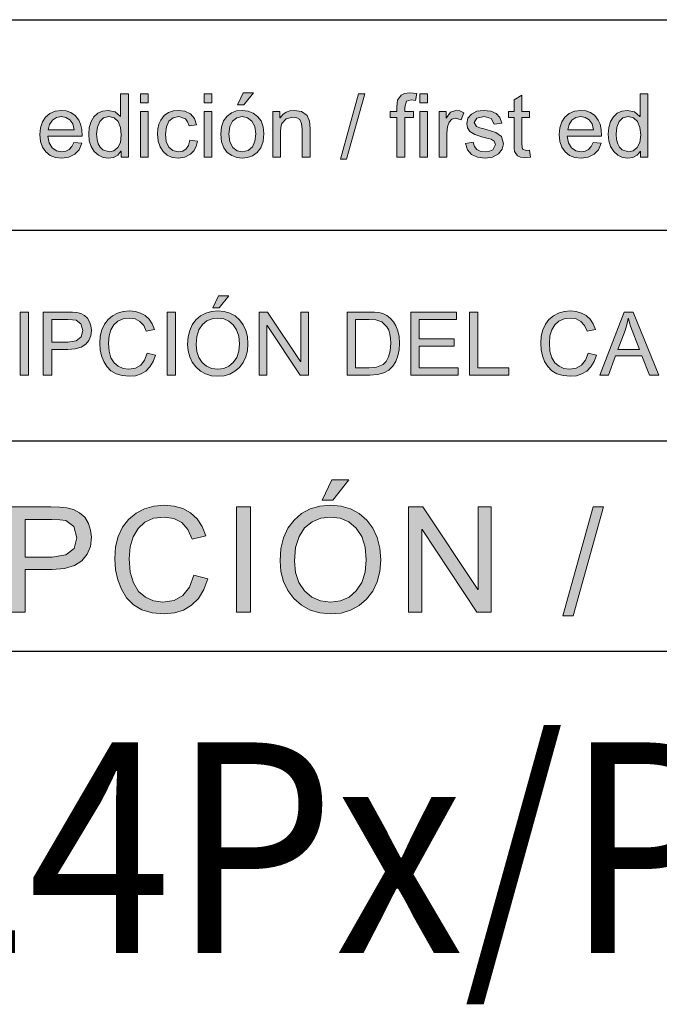
# Model space of a CAD drawing. Units: inches. Extents: x 20 to 414, y 6 to 291.
# Drawn here: x 291 to 306, y 26 to 50 of the extents above; entities that cross this region are included whole.
import ezdxf

# ---------------------------------------------------------------- set-up
doc = ezdxf.new("R2010")
doc.units = ezdxf.units.IN
doc.header["$MEASUREMENT"] = 0
doc.layers.add('Capa 1', color=7, linetype='Continuous')
doc.styles.get("Standard").update_dxf_attribs({"font": 'ARIALUNI.TTF'})

msp = doc.modelspace()

# ---------------------------------------------------------------- hatches: boundary and pattern name
at = {"layer": 'Capa 1'}
h = msp.add_hatch(color=7, dxfattribs=at)
h.paths.add_polyline_path([(293.395, 46.363), (293.506, 46.388), (293.599, 46.462), (293.662, 46.587), (293.683, 46.763), (293.664, 46.941), (293.607, 47.079), (293.513, 47.167), (293.386, 47.197), (293.261, 47.168), (293.169, 47.081), (293.115, 46.949), (293.097, 46.78), (293.107, 46.655), (293.136, 46.55), (293.183, 46.469), (293.246, 46.41)])
h.paths.add_polyline_path([(293.851, 46.237), (293.679, 46.237), (293.679, 46.375), (293.675, 46.375), (293.598, 46.285), (293.498, 46.23), (293.375, 46.211), (293.249, 46.229), (293.138, 46.282), (293.042, 46.369), (292.968, 46.485), (292.923, 46.622), (292.909, 46.78), (292.923, 46.943), (292.965, 47.081), (293.034, 47.195), (293.127, 47.28), (293.238, 47.33), (293.367, 47.347), (293.538, 47.31), (293.663, 47.199), (293.667, 47.199), (293.667, 47.737), (293.851, 47.737)])
h = msp.add_hatch(color=7, dxfattribs=at)
h.paths.add_polyline_path([(294.323, 47.529), (294.138, 47.529), (294.138, 47.737), (294.323, 47.737)])
h.paths.add_polyline_path([(294.323, 46.237), (294.138, 46.237), (294.138, 47.323), (294.323, 47.323)])
h = msp.add_hatch(color=7, dxfattribs=at)
h.paths.add_polyline_path([(295.836, 47.529), (295.652, 47.529), (295.652, 47.737), (295.836, 47.737)])
h.paths.add_polyline_path([(295.836, 46.237), (295.652, 46.237), (295.652, 47.323), (295.836, 47.323)])
h = msp.add_hatch(color=7, dxfattribs=at)
h.paths.add_polyline_path([(296.824, 47.763), (296.598, 47.475), (296.447, 47.475), (296.583, 47.763)])
h.paths.add_polyline_path([(296.559, 46.363), (296.698, 46.392), (296.799, 46.48), (296.86, 46.615), (296.881, 46.787), (296.857, 46.965), (296.787, 47.094), (296.684, 47.171), (296.559, 47.197), (296.432, 47.171), (296.329, 47.092), (296.262, 46.961), (296.239, 46.78), (296.262, 46.598), (296.33, 46.467), (296.434, 46.389)])
h.paths.add_polyline_path([(296.559, 47.347), (296.697, 47.331), (296.819, 47.284), (296.923, 47.204), (297.004, 47.095), (297.053, 46.959), (297.069, 46.797), (297.052, 46.604), (296.999, 46.453), (296.912, 46.344), (296.804, 46.27), (296.686, 46.226), (296.559, 46.211), (296.428, 46.227), (296.309, 46.272), (296.202, 46.348), (296.118, 46.456), (296.068, 46.6), (296.051, 46.78), (296.067, 46.954), (296.116, 47.097), (296.197, 47.206), (296.302, 47.285), (296.423, 47.332)])
for points in [[(299.473, 47.737), (299.038, 46.187), (298.89, 46.187), (299.324, 47.737)], [(300.706, 47.745), (300.679, 47.583), (300.57, 47.593), (300.461, 47.564), (300.419, 47.425), (300.419, 47.323), (300.629, 47.323), (300.629, 47.181), (300.419, 47.181), (300.419, 46.237), (300.235, 46.237), (300.235, 47.181), (300.071, 47.181), (300.071, 47.323), (300.235, 47.323), (300.235, 47.44), (300.25, 47.589), (300.331, 47.709), (300.415, 47.749), (300.534, 47.763)], [(303.412, 46.239), (303.273, 46.223), (303.169, 46.234), (303.097, 46.265), (303.03, 46.373), (303.021, 46.452), (303.018, 46.555), (303.018, 47.181), (302.884, 47.181), (302.884, 47.323), (303.018, 47.323), (303.018, 47.593), (303.202, 47.705), (303.202, 47.323), (303.386, 47.323), (303.386, 47.181), (303.202, 47.181), (303.202, 46.545), (303.218, 46.429), (303.304, 46.395), (303.386, 46.403)], [(295.493, 46.613), (295.459, 46.486), (295.405, 46.385), (295.329, 46.308), (295.193, 46.236), (295.04, 46.211), (294.894, 46.229), (294.773, 46.28), (294.675, 46.366), (294.603, 46.481), (294.56, 46.618), (294.546, 46.778), (294.554, 46.909), (294.578, 47.022), (294.619, 47.116), (294.703, 47.225), (294.805, 47.295), (294.92, 47.334), (295.04, 47.347), (295.195, 47.326), (295.326, 47.261), (295.423, 47.153), (295.474, 47.005), (295.296, 46.977), (295.259, 47.073), (295.206, 47.142), (295.048, 47.197), (294.912, 47.17), (294.814, 47.088), (294.754, 46.956), (294.734, 46.782), (294.753, 46.604), (294.812, 46.472), (294.908, 46.39), (295.038, 46.363), (295.144, 46.38), (295.224, 46.431), (295.28, 46.516), (295.31, 46.635)], [(298.17, 46.237), (297.985, 46.237), (297.985, 46.897), (297.969, 47.038), (297.924, 47.126), (297.853, 47.173), (297.759, 47.189), (297.603, 47.149), (297.499, 47.036), (297.477, 46.949), (297.469, 46.831), (297.469, 46.237), (297.285, 46.237), (297.285, 47.323), (297.451, 47.323), (297.451, 47.169), (297.455, 47.169), (297.519, 47.247), (297.598, 47.302), (297.69, 47.336), (297.796, 47.347), (297.966, 47.317), (298.097, 47.225), (298.158, 47.094), (298.167, 47.012), (298.17, 46.905)], [(301.828, 47.289), (301.764, 47.119), (301.63, 47.159), (301.54, 47.136), (301.474, 47.066), (301.434, 46.955), (301.42, 46.807), (301.42, 46.237), (301.236, 46.237), (301.236, 47.323), (301.404, 47.323), (301.404, 47.159), (301.408, 47.159), (301.51, 47.3), (301.638, 47.347), (301.733, 47.333)], [(302.546, 47.019), (302.474, 47.152), (302.308, 47.197), (302.137, 47.161), (302.072, 47.057), (302.124, 46.965), (302.201, 46.934), (302.328, 46.897), (302.478, 46.856), (302.585, 46.82), (302.718, 46.724), (302.766, 46.555), (302.736, 46.422), (302.648, 46.311), (302.509, 46.236), (302.33, 46.211), (302.146, 46.234), (302.007, 46.299), (301.913, 46.408), (301.865, 46.561), (302.048, 46.589), (302.076, 46.49), (302.132, 46.419), (302.216, 46.377), (302.328, 46.363), (302.435, 46.375), (302.513, 46.413), (302.578, 46.537), (302.548, 46.616), (302.474, 46.66), (302.402, 46.681), (302.274, 46.713), (302.082, 46.774), (301.968, 46.847), (301.913, 46.934), (301.894, 47.035), (301.921, 47.159), (302.003, 47.259), (302.13, 47.325), (302.294, 47.347), (302.467, 47.328), (302.596, 47.27), (302.683, 47.176), (302.726, 47.043)], [(294.497, 41.533), (294.442, 41.379), (294.365, 41.253), (294.267, 41.155), (294.152, 41.087), (294.021, 41.045), (293.877, 41.031), (293.705, 41.046), (293.558, 41.089), (293.436, 41.161), (293.34, 41.262), (293.266, 41.383), (293.213, 41.516), (293.182, 41.661), (293.171, 41.817), (293.184, 41.987), (293.221, 42.137), (293.283, 42.268), (293.369, 42.379), (293.475, 42.468), (293.596, 42.532), (293.73, 42.57), (293.879, 42.583), (294.018, 42.57), (294.142, 42.533), (294.253, 42.471), (294.347, 42.385), (294.419, 42.276), (294.471, 42.145), (294.277, 42.099), (294.215, 42.236), (294.127, 42.334), (294.014, 42.393), (293.877, 42.413), (293.726, 42.395), (293.602, 42.341), (293.504, 42.251), (293.434, 42.132), (293.391, 41.988), (293.377, 41.819), (293.392, 41.628), (293.436, 41.473), (293.51, 41.354), (293.609, 41.269), (293.725, 41.219), (293.859, 41.201), (294.019, 41.225), (294.145, 41.297), (294.238, 41.416), (294.299, 41.583)], [(304.976, 41.533), (304.922, 41.379), (304.845, 41.253), (304.747, 41.155), (304.631, 41.087), (304.501, 41.045), (304.356, 41.031), (304.184, 41.046), (304.038, 41.089), (303.916, 41.161), (303.819, 41.262), (303.745, 41.383), (303.693, 41.516), (303.662, 41.661), (303.651, 41.817), (303.663, 41.987), (303.7, 42.137), (303.762, 42.268), (303.848, 42.379), (303.955, 42.468), (304.075, 42.532), (304.21, 42.57), (304.358, 42.583), (304.497, 42.57), (304.622, 42.533), (304.732, 42.471), (304.826, 42.385), (304.899, 42.276), (304.951, 42.145), (304.756, 42.099), (304.694, 42.236), (304.607, 42.334), (304.494, 42.393), (304.356, 42.413), (304.206, 42.395), (304.081, 42.341), (303.984, 42.251), (303.913, 42.132), (303.871, 41.988), (303.857, 41.819), (303.872, 41.628), (303.916, 41.473), (303.99, 41.354), (304.088, 41.269), (304.204, 41.219), (304.339, 41.201), (304.498, 41.225), (304.624, 41.297), (304.718, 41.416), (304.779, 41.583)], [(291.477, 41.057), (291.278, 41.057), (291.278, 42.557), (291.477, 42.557)], [(294.97, 41.057), (294.771, 41.057), (294.771, 42.557), (294.97, 42.557)], [(298.136, 41.057), (297.933, 41.057), (297.149, 42.235), (297.145, 42.235), (297.145, 41.057), (296.956, 41.057), (296.956, 42.557), (297.159, 42.557), (297.943, 41.379), (297.947, 41.379), (297.947, 42.557), (298.136, 42.557)], [(301.686, 41.057), (300.565, 41.057), (300.565, 42.557), (301.651, 42.557), (301.651, 42.379), (300.764, 42.379), (300.764, 41.921), (301.593, 41.921), (301.593, 41.743), (300.764, 41.743), (300.764, 41.235), (301.686, 41.235)], [(302.893, 41.057), (301.955, 41.057), (301.955, 42.557), (302.153, 42.557), (302.153, 41.235), (302.893, 41.235)], [(295.736, 36.221), (295.645, 35.964), (295.518, 35.755), (295.354, 35.592), (295.161, 35.478), (294.944, 35.409), (294.702, 35.386), (294.416, 35.41), (294.172, 35.482), (293.969, 35.602), (293.807, 35.77), (293.685, 35.972), (293.598, 36.194), (293.545, 36.435), (293.528, 36.695), (293.548, 36.979), (293.61, 37.229), (293.713, 37.447), (293.857, 37.632), (294.034, 37.78), (294.235, 37.886), (294.459, 37.95), (294.706, 37.971), (294.937, 37.95), (295.145, 37.888), (295.33, 37.785), (295.486, 37.642), (295.607, 37.461), (295.693, 37.241), (295.369, 37.165), (295.266, 37.393), (295.12, 37.557), (294.932, 37.655), (294.702, 37.688), (294.452, 37.658), (294.245, 37.568), (294.082, 37.419), (293.964, 37.22), (293.894, 36.98), (293.87, 36.699), (293.895, 36.381), (293.969, 36.122), (294.092, 35.923), (294.256, 35.782), (294.45, 35.697), (294.673, 35.669), (294.939, 35.709), (295.149, 35.828), (295.306, 36.026), (295.407, 36.305)], [(296.751, 35.429), (296.418, 35.429), (296.418, 37.928), (296.751, 37.928)], [(302.477, 35.429), (302.137, 35.429), (300.831, 37.391), (300.824, 37.391), (300.824, 35.429), (300.511, 35.429), (300.511, 37.928), (300.848, 37.928), (302.155, 35.966), (302.161, 35.966), (302.161, 37.928), (302.477, 37.928)], [(305.147, 37.928), (304.424, 35.345), (304.177, 35.345), (304.9, 37.928)]]:
    msp.add_hatch(color=7, dxfattribs=at).paths.add_polyline_path(points)
h = msp.add_hatch(color=7, dxfattribs=at)
h.paths.add_polyline_path([(300.961, 47.529), (300.777, 47.529), (300.777, 47.737), (300.961, 47.737)])
h.paths.add_polyline_path([(300.961, 46.237), (300.777, 46.237), (300.777, 47.323), (300.961, 47.323)])
h = msp.add_hatch(color=7, dxfattribs=at)
h.paths.add_polyline_path([(305.739, 46.363), (305.851, 46.388), (305.944, 46.462), (306.007, 46.587), (306.028, 46.763), (306.009, 46.941), (305.951, 47.079), (305.858, 47.167), (305.731, 47.197), (305.605, 47.168), (305.515, 47.081), (305.46, 46.949), (305.442, 46.78), (305.451, 46.655), (305.481, 46.55), (305.528, 46.469), (305.591, 46.41)])
h.paths.add_polyline_path([(306.196, 46.237), (306.024, 46.237), (306.024, 46.375), (306.02, 46.375), (305.942, 46.285), (305.842, 46.23), (305.72, 46.211), (305.594, 46.229), (305.483, 46.282), (305.386, 46.369), (305.313, 46.485), (305.268, 46.622), (305.253, 46.78), (305.267, 46.943), (305.309, 47.081), (305.379, 47.195), (305.472, 47.28), (305.583, 47.33), (305.712, 47.347), (305.883, 47.31), (306.008, 47.199), (306.012, 47.199), (306.012, 47.737), (306.196, 47.737)])
h = msp.add_hatch(color=7, dxfattribs=at)
h.paths.add_polyline_path([(292.562, 46.885), (292.53, 47.027), (292.458, 47.123), (292.363, 47.179), (292.259, 47.197), (292.14, 47.175), (292.045, 47.11), (291.979, 47.01), (291.948, 46.885)])
h.paths.add_polyline_path([(292.751, 46.733), (291.938, 46.733), (291.969, 46.575), (292.04, 46.458), (292.143, 46.387), (292.269, 46.363), (292.366, 46.377), (292.446, 46.418), (292.509, 46.489), (292.555, 46.587), (292.745, 46.564), (292.68, 46.413), (292.576, 46.303), (292.438, 46.235), (292.269, 46.211), (292.118, 46.228), (291.99, 46.278), (291.886, 46.361), (291.81, 46.473), (291.764, 46.61), (291.749, 46.771), (291.764, 46.932), (291.809, 47.071), (291.882, 47.188), (291.984, 47.276), (292.109, 47.33), (292.259, 47.347), (292.375, 47.334), (292.487, 47.295), (292.589, 47.225), (292.674, 47.117), (292.717, 47.019), (292.743, 46.891)])
h = msp.add_hatch(color=7, dxfattribs=at)
h.paths.add_polyline_path([(304.906, 46.885), (304.875, 47.027), (304.803, 47.123), (304.708, 47.179), (304.604, 47.197), (304.485, 47.175), (304.39, 47.11), (304.324, 47.01), (304.293, 46.885)])
h.paths.add_polyline_path([(305.096, 46.733), (304.283, 46.733), (304.314, 46.575), (304.385, 46.458), (304.488, 46.387), (304.614, 46.363), (304.711, 46.377), (304.791, 46.418), (304.854, 46.489), (304.901, 46.587), (305.09, 46.564), (305.025, 46.413), (304.921, 46.303), (304.783, 46.235), (304.614, 46.211), (304.463, 46.228), (304.335, 46.278), (304.231, 46.361), (304.155, 46.473), (304.109, 46.61), (304.094, 46.771), (304.109, 46.932), (304.153, 47.071), (304.227, 47.188), (304.329, 47.276), (304.454, 47.33), (304.604, 47.347), (304.72, 47.334), (304.832, 47.295), (304.934, 47.225), (305.019, 47.117), (305.062, 47.019), (305.087, 46.891)])
h = msp.add_hatch(color=7, dxfattribs=at)
h.paths.add_polyline_path([(296.237, 42.943), (296.011, 42.655), (295.86, 42.655), (295.996, 42.943)])
h.paths.add_polyline_path([(295.976, 41.201), (296.119, 41.219), (296.242, 41.272), (296.345, 41.361), (296.425, 41.481), (296.473, 41.63), (296.489, 41.805), (296.473, 41.985), (296.424, 42.135), (296.343, 42.255), (296.239, 42.343), (296.118, 42.395), (295.98, 42.413), (295.839, 42.396), (295.716, 42.344), (295.61, 42.258), (295.529, 42.137), (295.481, 41.979), (295.464, 41.785), (295.48, 41.622), (295.528, 41.481), (295.607, 41.362), (295.711, 41.273), (295.834, 41.219)])
h.paths.add_polyline_path([(295.978, 42.583), (296.129, 42.569), (296.265, 42.529), (296.386, 42.463), (296.494, 42.369), (296.582, 42.253), (296.644, 42.121), (296.682, 41.972), (296.694, 41.805), (296.682, 41.639), (296.644, 41.49), (296.581, 41.358), (296.493, 41.243), (296.385, 41.151), (296.263, 41.084), (296.128, 41.045), (295.978, 41.031), (295.824, 41.045), (295.686, 41.087), (295.563, 41.155), (295.456, 41.252), (295.37, 41.368), (295.308, 41.496), (295.271, 41.636), (295.259, 41.789), (295.271, 41.964), (295.309, 42.119), (295.371, 42.254), (295.458, 42.37), (295.566, 42.463), (295.689, 42.529), (295.826, 42.569)])
h = msp.add_hatch(color=7, dxfattribs=at)
h.paths.add_polyline_path([(292.028, 41.843), (292.414, 41.843), (292.61, 41.873), (292.728, 41.965), (292.767, 42.117), (292.721, 42.276), (292.608, 42.362), (292.525, 42.375), (292.409, 42.379), (292.028, 42.379)])
h.paths.add_polyline_path([(291.829, 42.557), (292.395, 42.557), (292.52, 42.554), (292.625, 42.544), (292.719, 42.52), (292.805, 42.474), (292.878, 42.409), (292.93, 42.323), (292.962, 42.226), (292.973, 42.123), (292.958, 41.994), (292.913, 41.883), (292.839, 41.79), (292.733, 41.72), (292.59, 41.679), (292.411, 41.665), (292.028, 41.665), (292.028, 41.057), (291.829, 41.057)])
h = msp.add_hatch(color=7, dxfattribs=at)
h.paths.add_polyline_path([(299.252, 41.235), (299.574, 41.235), (299.749, 41.247), (299.905, 41.314), (299.978, 41.386), (300.037, 41.492), (300.076, 41.636), (300.089, 41.819), (300.084, 41.928), (300.069, 42.029), (300.041, 42.123), (299.995, 42.207), (299.872, 42.325), (299.736, 42.371), (299.568, 42.379), (299.252, 42.379)])
h.paths.add_polyline_path([(299.054, 42.557), (299.572, 42.557), (299.698, 42.553), (299.806, 42.543), (299.902, 42.519), (299.993, 42.475), (300.077, 42.412), (300.15, 42.328), (300.21, 42.227), (300.255, 42.111), (300.284, 41.976), (300.294, 41.815), (300.284, 41.657), (300.255, 41.513), (300.205, 41.384), (300.136, 41.27), (300.043, 41.177), (299.922, 41.11), (299.772, 41.07), (299.594, 41.057), (299.054, 41.057)])
h = msp.add_hatch(color=7, dxfattribs=at)
h.paths.add_polyline_path([(305.997, 41.671), (305.789, 42.223), (305.765, 42.301), (305.737, 42.401), (305.732, 42.401), (305.699, 42.255), (305.655, 42.12), (305.488, 41.671)])
h.paths.add_polyline_path([(306.458, 41.057), (306.234, 41.057), (306.058, 41.513), (305.431, 41.513), (305.266, 41.057), (305.056, 41.057), (305.632, 42.557), (305.846, 42.557)])
h = msp.add_hatch(color=7, dxfattribs=at)
h.paths.add_polyline_path([(299.087, 38.571), (298.71, 38.092), (298.458, 38.092), (298.684, 38.571)])
h.paths.add_polyline_path([(298.652, 35.669), (298.889, 35.698), (299.095, 35.787), (299.268, 35.935), (299.399, 36.136), (299.479, 36.382), (299.506, 36.675), (299.479, 36.975), (299.399, 37.225), (299.264, 37.425), (299.09, 37.572), (298.888, 37.659), (298.659, 37.688), (298.423, 37.659), (298.217, 37.574), (298.041, 37.431), (297.907, 37.228), (297.826, 36.965), (297.799, 36.641), (297.826, 36.37), (297.905, 36.135), (298.036, 35.937), (298.21, 35.788), (298.415, 35.699)])
h.paths.add_polyline_path([(298.655, 37.971), (298.906, 37.949), (299.133, 37.882), (299.336, 37.771), (299.515, 37.615), (299.661, 37.422), (299.765, 37.202), (299.828, 36.952), (299.849, 36.675), (299.828, 36.398), (299.765, 36.15), (299.66, 35.93), (299.513, 35.739), (299.333, 35.584), (299.131, 35.474), (298.905, 35.408), (298.655, 35.386), (298.398, 35.409), (298.168, 35.478), (297.964, 35.592), (297.785, 35.753), (297.641, 35.946), (297.539, 36.16), (297.477, 36.394), (297.456, 36.648), (297.477, 36.939), (297.539, 37.198), (297.644, 37.423), (297.789, 37.617), (297.968, 37.772), (298.173, 37.883), (298.402, 37.949)])
h = msp.add_hatch(color=7, dxfattribs=at)
h.paths.add_polyline_path([(291.396, 36.738), (292.039, 36.738), (292.367, 36.789), (292.563, 36.941), (292.629, 37.195), (292.552, 37.46), (292.363, 37.603), (292.225, 37.625), (292.032, 37.632), (291.396, 37.632)])
h.paths.add_polyline_path([(291.065, 37.928), (292.008, 37.928), (292.216, 37.923), (292.392, 37.906), (292.548, 37.866), (292.692, 37.79), (292.813, 37.681), (292.9, 37.538), (292.954, 37.375), (292.972, 37.206), (292.947, 36.99), (292.872, 36.805), (292.748, 36.65), (292.571, 36.534), (292.333, 36.465), (292.036, 36.442), (291.396, 36.442), (291.396, 35.429), (291.065, 35.429)])

# ---------------------------------------------------------------- linework, layer by layer
at = {"layer": 'Capa 1', "color": 7, "lineweight": 25}
for points in [[(283, 49.5), (410, 49.5)], [(283, 44.5), (410, 44.5)], [(275, 39.5), (380, 39.5)], [(283, 39.5), (410, 39.5)], [(275, 34.5), (380, 34.5)]]:
    msp.add_lwpolyline(points, dxfattribs=at)
at = {"layer": 'Capa 1', "lineweight": 0}
for points in [[(293.851, 46.237), (293.679, 46.237), (293.679, 46.375), (293.675, 46.375), (293.598, 46.285), (293.498, 46.23), (293.375, 46.211), (293.249, 46.229), (293.138, 46.282), (293.042, 46.369), (292.968, 46.485), (292.923, 46.622), (292.909, 46.78), (292.923, 46.943), (292.965, 47.081), (293.034, 47.195), (293.127, 47.28), (293.238, 47.33), (293.367, 47.347), (293.538, 47.31), (293.663, 47.199), (293.667, 47.199), (293.667, 47.737), (293.851, 47.737), (293.851, 46.237)], [(294.323, 47.529), (294.138, 47.529), (294.138, 47.737), (294.323, 47.737), (294.323, 47.529)], [(295.836, 47.529), (295.652, 47.529), (295.652, 47.737), (295.836, 47.737), (295.836, 47.529)], [(296.824, 47.763), (296.598, 47.475), (296.447, 47.475), (296.583, 47.763), (296.824, 47.763)], [(299.473, 47.737), (299.038, 46.187), (298.89, 46.187), (299.324, 47.737), (299.473, 47.737)], [(300.706, 47.745), (300.679, 47.583), (300.57, 47.593), (300.461, 47.564), (300.419, 47.425), (300.419, 47.323), (300.629, 47.323), (300.629, 47.181), (300.419, 47.181), (300.419, 46.237), (300.235, 46.237), (300.235, 47.181), (300.071, 47.181), (300.071, 47.323), (300.235, 47.323), (300.235, 47.44), (300.25, 47.589), (300.331, 47.709), (300.415, 47.749), (300.534, 47.763), (300.706, 47.745)], [(300.961, 47.529), (300.777, 47.529), (300.777, 47.737), (300.961, 47.737), (300.961, 47.529)], [(306.196, 46.237), (306.024, 46.237), (306.024, 46.375), (306.02, 46.375), (305.942, 46.285), (305.842, 46.23), (305.72, 46.211), (305.594, 46.229), (305.483, 46.282), (305.386, 46.369), (305.313, 46.485), (305.268, 46.622), (305.253, 46.78), (305.267, 46.943), (305.309, 47.081), (305.379, 47.195), (305.472, 47.28), (305.583, 47.33), (305.712, 47.347), (305.883, 47.31), (306.008, 47.199), (306.012, 47.199), (306.012, 47.737), (306.196, 47.737), (306.196, 46.237)], [(303.412, 46.239), (303.273, 46.223), (303.169, 46.234), (303.097, 46.265), (303.03, 46.373), (303.021, 46.452), (303.018, 46.555), (303.018, 47.181), (302.884, 47.181), (302.884, 47.323), (303.018, 47.323), (303.018, 47.593), (303.202, 47.705), (303.202, 47.323), (303.386, 47.323), (303.386, 47.181), (303.202, 47.181), (303.202, 46.545), (303.218, 46.429), (303.304, 46.395), (303.386, 46.403), (303.412, 46.239)], [(292.751, 46.733), (291.938, 46.733), (291.969, 46.575), (292.04, 46.458), (292.143, 46.387), (292.269, 46.363), (292.366, 46.377), (292.446, 46.418), (292.509, 46.489), (292.555, 46.587), (292.745, 46.564), (292.68, 46.413), (292.576, 46.303), (292.438, 46.235), (292.269, 46.211), (292.118, 46.228), (291.99, 46.278), (291.886, 46.361), (291.81, 46.473), (291.764, 46.61), (291.749, 46.771), (291.764, 46.932), (291.809, 47.071), (291.882, 47.188), (291.984, 47.276), (292.109, 47.33), (292.259, 47.347), (292.375, 47.334), (292.487, 47.295), (292.589, 47.225), (292.674, 47.117), (292.717, 47.019), (292.743, 46.891), (292.751, 46.733)], [(294.323, 46.237), (294.138, 46.237), (294.138, 47.323), (294.323, 47.323), (294.323, 46.237)], [(295.493, 46.613), (295.459, 46.486), (295.405, 46.385), (295.329, 46.308), (295.193, 46.236), (295.04, 46.211), (294.894, 46.229), (294.773, 46.28), (294.675, 46.366), (294.603, 46.481), (294.56, 46.618), (294.546, 46.778), (294.554, 46.909), (294.578, 47.022), (294.619, 47.116), (294.703, 47.225), (294.805, 47.295), (294.92, 47.334), (295.04, 47.347), (295.195, 47.326), (295.326, 47.261), (295.423, 47.153), (295.474, 47.005), (295.296, 46.977), (295.259, 47.073), (295.206, 47.142), (295.048, 47.197), (294.912, 47.17), (294.814, 47.088), (294.754, 46.956), (294.734, 46.782), (294.753, 46.604), (294.812, 46.472), (294.908, 46.39), (295.038, 46.363), (295.144, 46.38), (295.224, 46.431), (295.28, 46.516), (295.31, 46.635), (295.493, 46.613)], [(295.836, 46.237), (295.652, 46.237), (295.652, 47.323), (295.836, 47.323), (295.836, 46.237)], [(296.559, 47.347), (296.697, 47.331), (296.819, 47.284), (296.923, 47.204), (297.004, 47.095), (297.053, 46.959), (297.069, 46.797), (297.052, 46.604), (296.999, 46.453), (296.912, 46.344), (296.804, 46.27), (296.686, 46.226), (296.559, 46.211), (296.428, 46.227), (296.309, 46.272), (296.202, 46.348), (296.118, 46.456), (296.068, 46.6), (296.051, 46.78), (296.067, 46.954), (296.116, 47.097), (296.197, 47.206), (296.302, 47.285), (296.423, 47.332), (296.559, 47.347)], [(298.17, 46.237), (297.985, 46.237), (297.985, 46.897), (297.969, 47.038), (297.924, 47.126), (297.853, 47.173), (297.759, 47.189), (297.603, 47.149), (297.499, 47.036), (297.477, 46.949), (297.469, 46.831), (297.469, 46.237), (297.285, 46.237), (297.285, 47.323), (297.451, 47.323), (297.451, 47.169), (297.455, 47.169), (297.519, 47.247), (297.598, 47.302), (297.69, 47.336), (297.796, 47.347), (297.966, 47.317), (298.097, 47.225), (298.158, 47.094), (298.167, 47.012), (298.17, 46.905), (298.17, 46.237)], [(300.961, 46.237), (300.777, 46.237), (300.777, 47.323), (300.961, 47.323), (300.961, 46.237)], [(301.828, 47.289), (301.764, 47.119), (301.63, 47.159), (301.54, 47.136), (301.474, 47.066), (301.434, 46.955), (301.42, 46.807), (301.42, 46.237), (301.236, 46.237), (301.236, 47.323), (301.404, 47.323), (301.404, 47.159), (301.408, 47.159), (301.51, 47.3), (301.638, 47.347), (301.733, 47.333), (301.828, 47.289)], [(302.546, 47.019), (302.474, 47.152), (302.308, 47.197), (302.137, 47.161), (302.072, 47.057), (302.124, 46.965), (302.201, 46.934), (302.328, 46.897), (302.478, 46.856), (302.585, 46.82), (302.718, 46.724), (302.766, 46.555), (302.736, 46.422), (302.648, 46.311), (302.509, 46.236), (302.33, 46.211), (302.146, 46.234), (302.007, 46.299), (301.913, 46.408), (301.865, 46.561), (302.048, 46.589), (302.076, 46.49), (302.132, 46.419), (302.216, 46.377), (302.328, 46.363), (302.435, 46.375), (302.513, 46.413), (302.578, 46.537), (302.548, 46.616), (302.474, 46.66), (302.402, 46.681), (302.274, 46.713), (302.082, 46.774), (301.968, 46.847), (301.913, 46.934), (301.894, 47.035), (301.921, 47.159), (302.003, 47.259), (302.13, 47.325), (302.294, 47.347), (302.467, 47.328), (302.596, 47.27), (302.683, 47.176), (302.726, 47.043), (302.546, 47.019)], [(305.096, 46.733), (304.283, 46.733), (304.314, 46.575), (304.385, 46.458), (304.488, 46.387), (304.614, 46.363), (304.711, 46.377), (304.791, 46.418), (304.854, 46.489), (304.901, 46.587), (305.09, 46.564), (305.025, 46.413), (304.921, 46.303), (304.783, 46.235), (304.614, 46.211), (304.463, 46.228), (304.335, 46.278), (304.231, 46.361), (304.155, 46.473), (304.109, 46.61), (304.094, 46.771), (304.109, 46.932), (304.153, 47.071), (304.227, 47.188), (304.329, 47.276), (304.454, 47.33), (304.604, 47.347), (304.72, 47.334), (304.832, 47.295), (304.934, 47.225), (305.019, 47.117), (305.062, 47.019), (305.087, 46.891), (305.096, 46.733)], [(292.562, 46.885), (292.53, 47.027), (292.458, 47.123), (292.363, 47.179), (292.259, 47.197), (292.14, 47.175), (292.045, 47.11), (291.979, 47.01), (291.948, 46.885), (292.562, 46.885)], [(293.395, 46.363), (293.506, 46.388), (293.599, 46.462), (293.662, 46.587), (293.683, 46.763), (293.664, 46.941), (293.607, 47.079), (293.513, 47.167), (293.386, 47.197), (293.261, 47.168), (293.169, 47.081), (293.115, 46.949), (293.097, 46.78), (293.107, 46.655), (293.136, 46.55), (293.183, 46.469), (293.246, 46.41), (293.395, 46.363)], [(296.559, 46.363), (296.698, 46.392), (296.799, 46.48), (296.86, 46.615), (296.881, 46.787), (296.857, 46.965), (296.787, 47.094), (296.684, 47.171), (296.559, 47.197), (296.432, 47.171), (296.329, 47.092), (296.262, 46.961), (296.239, 46.78), (296.262, 46.598), (296.33, 46.467), (296.434, 46.389), (296.559, 46.363)], [(304.906, 46.885), (304.875, 47.027), (304.803, 47.123), (304.708, 47.179), (304.604, 47.197), (304.485, 47.175), (304.39, 47.11), (304.324, 47.01), (304.293, 46.885), (304.906, 46.885)], [(305.739, 46.363), (305.851, 46.388), (305.944, 46.462), (306.007, 46.587), (306.028, 46.763), (306.009, 46.941), (305.951, 47.079), (305.858, 47.167), (305.731, 47.197), (305.605, 47.168), (305.515, 47.081), (305.46, 46.949), (305.442, 46.78), (305.451, 46.655), (305.481, 46.55), (305.528, 46.469), (305.591, 46.41), (305.739, 46.363)], [(296.237, 42.943), (296.011, 42.655), (295.86, 42.655), (295.996, 42.943), (296.237, 42.943)], [(294.497, 41.533), (294.442, 41.379), (294.365, 41.253), (294.267, 41.155), (294.152, 41.087), (294.021, 41.045), (293.877, 41.031), (293.705, 41.046), (293.558, 41.089), (293.436, 41.161), (293.34, 41.262), (293.266, 41.383), (293.213, 41.516), (293.182, 41.661), (293.171, 41.817), (293.184, 41.987), (293.221, 42.137), (293.283, 42.268), (293.369, 42.379), (293.475, 42.468), (293.596, 42.532), (293.73, 42.57), (293.879, 42.583), (294.018, 42.57), (294.142, 42.533), (294.253, 42.471), (294.347, 42.385), (294.419, 42.276), (294.471, 42.145), (294.277, 42.099), (294.215, 42.236), (294.127, 42.334), (294.014, 42.393), (293.877, 42.413), (293.726, 42.395), (293.602, 42.341), (293.504, 42.251), (293.434, 42.132), (293.391, 41.988), (293.377, 41.819), (293.392, 41.628), (293.436, 41.473), (293.51, 41.354), (293.609, 41.269), (293.725, 41.219), (293.859, 41.201), (294.019, 41.225), (294.145, 41.297), (294.238, 41.416), (294.299, 41.583), (294.497, 41.533)], [(295.978, 42.583), (296.129, 42.569), (296.265, 42.529), (296.386, 42.463), (296.494, 42.369), (296.582, 42.253), (296.644, 42.121), (296.682, 41.972), (296.694, 41.805), (296.682, 41.639), (296.644, 41.49), (296.581, 41.358), (296.493, 41.243), (296.385, 41.151), (296.263, 41.084), (296.128, 41.045), (295.978, 41.031), (295.824, 41.045), (295.686, 41.087), (295.563, 41.155), (295.456, 41.252), (295.37, 41.368), (295.308, 41.496), (295.271, 41.636), (295.259, 41.789), (295.271, 41.964), (295.309, 42.119), (295.371, 42.254), (295.458, 42.37), (295.566, 42.463), (295.689, 42.529), (295.826, 42.569), (295.978, 42.583)], [(304.976, 41.533), (304.922, 41.379), (304.845, 41.253), (304.747, 41.155), (304.631, 41.087), (304.501, 41.045), (304.356, 41.031), (304.184, 41.046), (304.038, 41.089), (303.916, 41.161), (303.819, 41.262), (303.745, 41.383), (303.693, 41.516), (303.662, 41.661), (303.651, 41.817), (303.663, 41.987), (303.7, 42.137), (303.762, 42.268), (303.848, 42.379), (303.955, 42.468), (304.075, 42.532), (304.21, 42.57), (304.358, 42.583), (304.497, 42.57), (304.622, 42.533), (304.732, 42.471), (304.826, 42.385), (304.899, 42.276), (304.951, 42.145), (304.756, 42.099), (304.694, 42.236), (304.607, 42.334), (304.494, 42.393), (304.356, 42.413), (304.206, 42.395), (304.081, 42.341), (303.984, 42.251), (303.913, 42.132), (303.871, 41.988), (303.857, 41.819), (303.872, 41.628), (303.916, 41.473), (303.99, 41.354), (304.088, 41.269), (304.204, 41.219), (304.339, 41.201), (304.498, 41.225), (304.624, 41.297), (304.718, 41.416), (304.779, 41.583), (304.976, 41.533)], [(291.477, 41.057), (291.278, 41.057), (291.278, 42.557), (291.477, 42.557), (291.477, 41.057)], [(291.829, 42.557), (292.395, 42.557), (292.52, 42.554), (292.625, 42.544), (292.719, 42.52), (292.805, 42.474), (292.878, 42.409), (292.93, 42.323), (292.962, 42.226), (292.973, 42.123), (292.958, 41.994), (292.913, 41.883), (292.839, 41.79), (292.733, 41.72), (292.59, 41.679), (292.411, 41.665), (292.028, 41.665), (292.028, 41.057), (291.829, 41.057), (291.829, 42.557)], [(292.028, 41.843), (292.414, 41.843), (292.61, 41.873), (292.728, 41.965), (292.767, 42.117), (292.721, 42.276), (292.608, 42.362), (292.525, 42.375), (292.409, 42.379), (292.028, 42.379), (292.028, 41.843)], [(294.97, 41.057), (294.771, 41.057), (294.771, 42.557), (294.97, 42.557), (294.97, 41.057)], [(295.976, 41.201), (296.119, 41.219), (296.242, 41.272), (296.345, 41.361), (296.425, 41.481), (296.473, 41.63), (296.489, 41.805), (296.473, 41.985), (296.424, 42.135), (296.343, 42.255), (296.239, 42.343), (296.118, 42.395), (295.98, 42.413), (295.839, 42.396), (295.716, 42.344), (295.61, 42.258), (295.529, 42.137), (295.481, 41.979), (295.464, 41.785), (295.48, 41.622), (295.528, 41.481), (295.607, 41.362), (295.711, 41.273), (295.834, 41.219), (295.976, 41.201)], [(298.136, 41.057), (297.933, 41.057), (297.149, 42.235), (297.145, 42.235), (297.145, 41.057), (296.956, 41.057), (296.956, 42.557), (297.159, 42.557), (297.943, 41.379), (297.947, 41.379), (297.947, 42.557), (298.136, 42.557), (298.136, 41.057)], [(299.054, 42.557), (299.572, 42.557), (299.698, 42.553), (299.806, 42.543), (299.902, 42.519), (299.993, 42.475), (300.077, 42.412), (300.15, 42.328), (300.21, 42.227), (300.255, 42.111), (300.284, 41.976), (300.294, 41.815), (300.284, 41.657), (300.255, 41.513), (300.205, 41.384), (300.136, 41.27), (300.043, 41.177), (299.922, 41.11), (299.772, 41.07), (299.594, 41.057), (299.054, 41.057), (299.054, 42.557)], [(299.252, 41.235), (299.574, 41.235), (299.749, 41.247), (299.905, 41.314), (299.978, 41.386), (300.037, 41.492), (300.076, 41.636), (300.089, 41.819), (300.084, 41.928), (300.069, 42.029), (300.041, 42.123), (299.995, 42.207), (299.872, 42.325), (299.736, 42.371), (299.568, 42.379), (299.252, 42.379), (299.252, 41.235)], [(301.686, 41.057), (300.565, 41.057), (300.565, 42.557), (301.651, 42.557), (301.651, 42.379), (300.764, 42.379), (300.764, 41.921), (301.593, 41.921), (301.593, 41.743), (300.764, 41.743), (300.764, 41.235), (301.686, 41.235), (301.686, 41.057)], [(302.893, 41.057), (301.955, 41.057), (301.955, 42.557), (302.153, 42.557), (302.153, 41.235), (302.893, 41.235), (302.893, 41.057)], [(306.458, 41.057), (306.234, 41.057), (306.058, 41.513), (305.431, 41.513), (305.266, 41.057), (305.056, 41.057), (305.632, 42.557), (305.846, 42.557), (306.458, 41.057)], [(305.997, 41.671), (305.789, 42.223), (305.765, 42.301), (305.737, 42.401), (305.732, 42.401), (305.699, 42.255), (305.655, 42.12), (305.488, 41.671), (305.997, 41.671)], [(299.087, 38.571), (298.71, 38.092), (298.458, 38.092), (298.684, 38.571), (299.087, 38.571)], [(291.065, 37.928), (292.008, 37.928), (292.216, 37.923), (292.392, 37.906), (292.548, 37.866), (292.692, 37.79), (292.813, 37.681), (292.9, 37.538), (292.954, 37.375), (292.972, 37.206), (292.947, 36.99), (292.872, 36.805), (292.748, 36.65), (292.571, 36.534), (292.333, 36.465), (292.036, 36.442), (291.396, 36.442), (291.396, 35.429), (291.065, 35.429), (291.065, 37.928)], [(295.736, 36.221), (295.645, 35.964), (295.518, 35.755), (295.354, 35.592), (295.161, 35.478), (294.944, 35.409), (294.702, 35.386), (294.416, 35.41), (294.172, 35.482), (293.969, 35.602), (293.807, 35.77), (293.685, 35.972), (293.598, 36.194), (293.545, 36.435), (293.528, 36.695), (293.548, 36.979), (293.61, 37.229), (293.713, 37.447), (293.857, 37.632), (294.034, 37.78), (294.235, 37.886), (294.459, 37.95), (294.706, 37.971), (294.937, 37.95), (295.145, 37.888), (295.33, 37.785), (295.486, 37.642), (295.607, 37.461), (295.693, 37.241), (295.369, 37.165), (295.266, 37.393), (295.12, 37.557), (294.932, 37.655), (294.702, 37.688), (294.452, 37.658), (294.245, 37.568), (294.082, 37.419), (293.964, 37.22), (293.894, 36.98), (293.87, 36.699), (293.895, 36.381), (293.969, 36.122), (294.092, 35.923), (294.256, 35.782), (294.45, 35.697), (294.673, 35.669), (294.939, 35.709), (295.149, 35.828), (295.306, 36.026), (295.407, 36.305), (295.736, 36.221)], [(296.751, 35.429), (296.418, 35.429), (296.418, 37.928), (296.751, 37.928), (296.751, 35.429)], [(298.655, 37.971), (298.906, 37.949), (299.133, 37.882), (299.336, 37.771), (299.515, 37.615), (299.661, 37.422), (299.765, 37.202), (299.828, 36.952), (299.849, 36.675), (299.828, 36.398), (299.765, 36.15), (299.66, 35.93), (299.513, 35.739), (299.333, 35.584), (299.131, 35.474), (298.905, 35.408), (298.655, 35.386), (298.398, 35.409), (298.168, 35.478), (297.964, 35.592), (297.785, 35.753), (297.641, 35.946), (297.539, 36.16), (297.477, 36.394), (297.456, 36.648), (297.477, 36.939), (297.539, 37.198), (297.644, 37.423), (297.789, 37.617), (297.968, 37.772), (298.173, 37.883), (298.402, 37.949), (298.655, 37.971)], [(302.477, 35.429), (302.137, 35.429), (300.831, 37.391), (300.824, 37.391), (300.824, 35.429), (300.511, 35.429), (300.511, 37.928), (300.848, 37.928), (302.155, 35.966), (302.161, 35.966), (302.161, 37.928), (302.477, 37.928), (302.477, 35.429)], [(305.147, 37.928), (304.424, 35.345), (304.177, 35.345), (304.9, 37.928), (305.147, 37.928)], [(298.652, 35.669), (298.889, 35.698), (299.095, 35.787), (299.268, 35.935), (299.399, 36.136), (299.479, 36.382), (299.506, 36.675), (299.479, 36.975), (299.399, 37.225), (299.264, 37.425), (299.09, 37.572), (298.888, 37.659), (298.659, 37.688), (298.423, 37.659), (298.217, 37.574), (298.041, 37.431), (297.907, 37.228), (297.826, 36.965), (297.799, 36.641), (297.826, 36.37), (297.905, 36.135), (298.036, 35.937), (298.21, 35.788), (298.415, 35.699), (298.652, 35.669)], [(291.396, 36.738), (292.039, 36.738), (292.367, 36.789), (292.563, 36.941), (292.629, 37.195), (292.552, 37.46), (292.363, 37.603), (292.225, 37.625), (292.032, 37.632), (291.396, 37.632), (291.396, 36.738)]]:
    msp.add_lwpolyline(points, dxfattribs=at)

# ---------------------------------------------------------------- texts
at = {"width": 0.9}
msp.add_text('GPE24Px/PH-GPE24Px/PH/RR-RA', height=5, dxfattribs=at).set_placement((276.328, 27.336))

doc.saveas('drawing.dxf')
